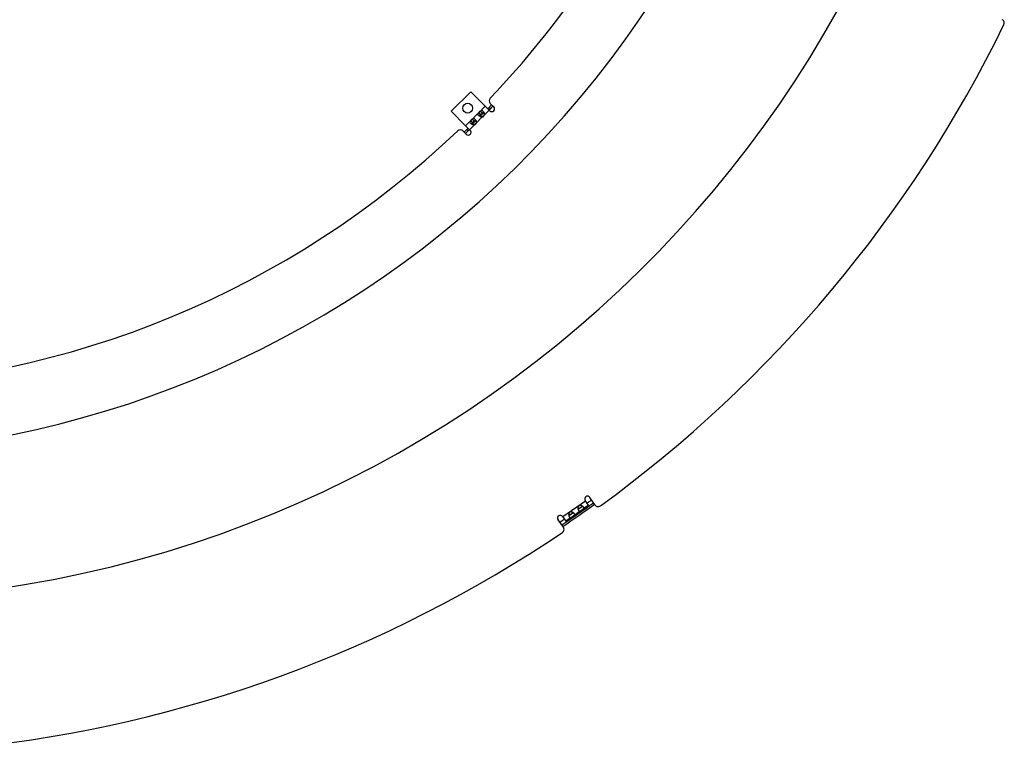
# Model space of a CAD drawing. Extents: x 7320 to 13724, y -4612 to 2076.
# Drawn here: x 10720 to 11253, y -4570 to -4177 of the extents above; entities that cross this region are included whole.
import ezdxf

# ---------------------------------------------------------------- set-up
doc = ezdxf.new("R2010")
doc.units = 0
doc.header["$LTSCALE"] = 5
doc.linetypes.add('AUSGEZOGEN', pattern=[0])
doc.layers.add('VLB', color=7, linetype='AUSGEZOGEN')

msp = doc.modelspace()

# ---------------------------------------------------------------- linework, layer by layer
at = {"layer": 'VLB'}
for p, q in [((10964.63, -4215.53), (10954.02, -4226.13)), ((10972.48, -4223.38), (10964.63, -4215.53)), ((10954.02, -4226.13), (10961.87, -4233.98)), ((10968.95, -4226.9), (10969.71, -4226.15)), ((10969.71, -4226.15), (10970.77, -4227.21)), ((10971.56, -4226.42), (10969.82, -4228.16)), ((10970.5, -4225.36), (10972.48, -4223.38)), ((10974.6, -4225.5), (10972.02, -4228.07)), ((10972.48, -4223.38), (10974.95, -4225.85)), ((10975.94, -4222.6), (10973.82, -4224.72)), ((10976.65, -4223.31), (10974.53, -4225.43)), ((10975.24, -4224.72), (10974.53, -4224.01)), ((10975.21, -4221.87), (10977.07, -4223.73)), ((10964.64, -4231.22), (10965.4, -4230.46)), ((10964.64, -4231.22), (10965.7, -4232.28)), ((10967.41, -4231.14), (10965.32, -4233.23)), ((10965.4, -4230.46), (10966.46, -4231.52)), ((10967.25, -4230.73), (10965.51, -4232.47)), ((10966.18, -4229.67), (10968.16, -4227.69)), ((10970.88, -4229.22), (10967.71, -4232.39)), ((10968.95, -4226.9), (10970.01, -4227.96)), ((10971.72, -4226.82), (10969.63, -4228.91)), ((10971.95, -4228), (10970.81, -4229.15)), ((10962.22, -4238.58), (10960.36, -4236.71)), ((10963.21, -4235.33), (10961.09, -4237.45)), ((10963.92, -4236.03), (10961.8, -4238.16)), ((10961.87, -4233.98), (10963.85, -4232)), ((10961.87, -4233.98), (10964.35, -4236.46)), ((10963.21, -4236.74), (10962.51, -4236.03)), ((10966.57, -4233.53), (10963.99, -4236.11)), ((10967.64, -4232.32), (10966.5, -4233.46)), ((11014.39, -4445.46), (11026.68, -4436.85)), ((11028.4, -4439.31), (11025.59, -4441.28)), ((11028.4, -4439.31), (11026.63, -4436.79)), ((11031.96, -4439.17), (11029.09, -4435.07)), ((11017.69, -4444.92), (11020.05, -4443.27)), ((11023.91, -4442.45), (11020.59, -4444.78)), ((11022.69, -4441.42), (11025.04, -4439.78)), ((11014.75, -4451.21), (11011.89, -4447.11)), ((11014.34, -4445.39), (11016.11, -4447.92)), ((11018.92, -4445.95), (11016.11, -4447.92))]:
    msp.add_line(p, q, dxfattribs=at)
msp.add_circle((10962.94, -4224.45), 2.65, dxfattribs=at)
for centre, radius, start, end in [((10610.1, -3871.6), 540, 157.713, 337.287), ((10621.06, -3870.64), 620, 185.54917, 4.81577), ((10610.1, -3871.6), 504, 316.4156, 335.0844), ((11251.45, -4178.39), 2, 333.979, 65), ((10621.06, -3870.64), 703.5, 306.02101, 333.97899), ((10976.62, -4220.45), 2, 136.4156, 225), ((10610.1, -3871.6), 508, 315.8459, 316.183), ((10976.01, -4224.79), 1.5, 225, 45), ((10970.44, -4227.63), 1.65, 285.7075, 344.2925), ((10610.1, -3871.6), 508, 315.2689, 315.4056), ((10610.1, -3871.6), 504, 271.4156, 313.5844), ((10958.95, -4238.13), 2, 45, 133.5844), ((10610.1, -3871.6), 508, 313.8172, 314.1541), ((10963.29, -4237.52), 1.5, 225, 45), ((10966.12, -4231.94), 1.65, 285.7075, 344.2925), ((10610.1, -3871.6), 508, 314.5898, 314.7155), ((10621.06, -3870.64), 699.97, 304.14054, 305.85952), ((10621.06, -3870.64), 700.94, 304.14173, 305.85832), ((11027.86, -4435.93), 1.5, 35, 215), ((10621.06, -3870.64), 698.1, 305.61557, 305.86181), ((11033.59, -4438.02), 2, 215, 306.021), ((11013.11, -4446.25), 1.5, 35, 215), ((10621.06, -3870.64), 698.1, 304.13819, 304.38443), ((10621.06, -3870.64), 703.5, 276.02101, 303.97899), ((11013.12, -4452.36), 2, 303.979, 35)]:
    msp.add_arc(centre, radius, start, end, dxfattribs=at)
for points, start_tangent, end_tangent in [([(10969.71, -4226.15), (10969.89, -4225.97)], (0.707107, 0.707107), (0.740023, 0.672581)), ([(10969.89, -4225.97), (10970.06, -4225.83), (10970.4, -4225.68), (10970.58, -4225.68)], (0.740023, 0.672581), (0.986318, -0.164855)), ([(10970.58, -4225.68), (10970.78, -4225.74), (10971.17, -4226.02)], (0.986318, -0.164855), (0.699964, -0.714178)), ([(10971.17, -4226.02), (10971.22, -4226.08), (10971.52, -4226.46)], (0.699964, -0.714178), (0.553106, -0.833111)), ([(10971.52, -4226.46), (10971.63, -4226.64)], (0.553106, -0.833111), (0.50065, -0.86565)), ([(10964.52, -4232.67), (10964.41, -4232.56), (10964.17, -4232.08), (10964.25, -4231.68), (10964.39, -4231.48)], (-0.702856, 0.711332), (0.64035, 0.768083)), ([(10964.39, -4231.48), (10964.57, -4231.28)], (0.64035, 0.768083), (0.698241, 0.715862)), ([(10964.57, -4231.28), (10964.64, -4231.22)], (0.698241, 0.715862), (0.707107, 0.707107)), ([(10964.57, -4231.28), (10965.12, -4231.8), (10965.24, -4231.91)], (0.707107, -0.707107), (0.730971, -0.682408)), ([(10965.4, -4230.46), (10965.57, -4230.29)], (0.707107, 0.707107), (0.740026, 0.672578)), ([(10965.57, -4230.29), (10965.74, -4230.15), (10966.09, -4229.99), (10966.27, -4229.99)], (0.740026, 0.672578), (0.986299, -0.164969)), ([(10966.27, -4229.99), (10966.47, -4230.05), (10966.85, -4230.34)], (0.986299, -0.164969), (0.699962, -0.71418)), ([(10966.46, -4231.52), (10966.67, -4231.31)], (0.707107, 0.707107), (0.732852, 0.680388)), ([(10966.67, -4231.31), (10966.87, -4231.14), (10967.22, -4230.95), (10967.31, -4230.95)], (0.732852, 0.680388), (0.998214, -0.059747)), ([(10966.85, -4230.34), (10966.9, -4230.39), (10967.2, -4230.77)], (0.699962, -0.71418), (0.553111, -0.833108)), ([(10967.2, -4230.77), (10967.31, -4230.95)], (0.553111, -0.833108), (0.500655, -0.865647)), ([(10967.39, -4231.1), (10967.39, -4231.1), (10967.39, -4231.1), (10967.39, -4231.1), (10967.39, -4231.1), (10967.39, -4231.1), (10967.39, -4231.1), (10967.39, -4231.11), (10967.39, -4231.11), (10967.39, -4231.11), (10967.39, -4231.11), (10967.39, -4231.11), (10967.38, -4231.11), (10967.38, -4231.11), (10967.38, -4231.11), (10967.38, -4231.11), (10967.38, -4231.11), (10967.38, -4231.11), (10967.38, -4231.12), (10967.38, -4231.12), (10967.38, -4231.12), (10967.38, -4231.12), (10967.38, -4231.12), (10967.38, -4231.12), (10967.38, -4231.12), (10967.38, -4231.12), (10967.38, -4231.12), (10967.38, -4231.12), (10967.38, -4231.12), (10967.38, -4231.12), (10967.38, -4231.13), (10967.38, -4231.13), (10967.38, -4231.13), (10967.38, -4231.13), (10967.38, -4231.13), (10967.38, -4231.13), (10967.38, -4231.13), (10967.37, -4231.13), (10967.37, -4231.13), (10967.37, -4231.13), (10967.37, -4231.13), (10967.37, -4231.14), (10967.37, -4231.14), (10967.37, -4231.14), (10967.37, -4231.14), (10967.37, -4231.14), (10967.37, -4231.14), (10967.37, -4231.14), (10967.37, -4231.14), (10967.37, -4231.14), (10967.37, -4231.14), (10967.37, -4231.14), (10967.37, -4231.14), (10967.37, -4231.15), (10967.37, -4231.15), (10967.37, -4231.15), (10967.37, -4231.15), (10967.37, -4231.15), (10967.37, -4231.15), (10967.36, -4231.15), (10967.36, -4231.15), (10967.36, -4231.15), (10967.36, -4231.15), (10967.36, -4231.15), (10967.36, -4231.16), (10967.36, -4231.16), (10967.36, -4231.16), (10967.36, -4231.16), (10967.36, -4231.16), (10967.36, -4231.16), (10967.36, -4231.16), (10967.36, -4231.16), (10967.36, -4231.16), (10967.36, -4231.16), (10967.36, -4231.16), (10967.36, -4231.17), (10967.36, -4231.17), (10967.35, -4231.17), (10967.35, -4231.17), (10967.35, -4231.17), (10967.35, -4231.17), (10967.35, -4231.17), (10967.35, -4231.17), (10967.35, -4231.17), (10967.35, -4231.17), (10967.35, -4231.17), (10967.35, -4231.18), (10967.35, -4231.18), (10967.35, -4231.18), (10967.35, -4231.18), (10967.35, -4231.18), (10967.35, -4231.18), (10967.35, -4231.18), (10967.35, -4231.18), (10967.34, -4231.18), (10967.34, -4231.18), (10967.34, -4231.18), (10967.34, -4231.19), (10967.34, -4231.19), (10967.34, -4231.19), (10967.34, -4231.19), (10967.34, -4231.19), (10967.34, -4231.19), (10967.34, -4231.19), (10967.34, -4231.19), (10967.34, -4231.19), (10967.34, -4231.19), (10967.34, -4231.19), (10967.34, -4231.2), (10967.33, -4231.2), (10967.33, -4231.2), (10967.33, -4231.2), (10967.33, -4231.2), (10967.33, -4231.2), (10967.33, -4231.2), (10967.33, -4231.2), (10967.33, -4231.2), (10967.33, -4231.2), (10967.33, -4231.2), (10967.33, -4231.21), (10967.33, -4231.21), (10967.33, -4231.21), (10967.33, -4231.21), (10967.32, -4231.21), (10967.32, -4231.21), (10967.32, -4231.21), (10967.32, -4231.21), (10967.32, -4231.21), (10967.32, -4231.21), (10967.32, -4231.22), (10967.32, -4231.22), (10967.32, -4231.22), (10967.32, -4231.22), (10967.32, -4231.22), (10967.32, -4231.22), (10967.32, -4231.22), (10967.31, -4231.22), (10967.31, -4231.22), (10967.31, -4231.22), (10967.31, -4231.22), (10967.31, -4231.23), (10967.31, -4231.23), (10967.31, -4231.23), (10967.31, -4231.23), (10967.31, -4231.23), (10967.31, -4231.23), (10967.31, -4231.23), (10967.31, -4231.23), (10967.3, -4231.23), (10967.3, -4231.23), (10967.3, -4231.24), (10967.3, -4231.24), (10967.3, -4231.24), (10967.3, -4231.24), (10967.3, -4231.24), (10967.3, -4231.24), (10967.3, -4231.24), (10967.3, -4231.24), (10967.3, -4231.24), (10967.3, -4231.24), (10967.29, -4231.25), (10967.29, -4231.25), (10967.29, -4231.25), (10967.29, -4231.25), (10967.29, -4231.25), (10967.29, -4231.25), (10967.29, -4231.25), (10967.29, -4231.25), (10967.29, -4231.25), (10967.29, -4231.25), (10967.29, -4231.26), (10967.28, -4231.26), (10967.28, -4231.26), (10967.28, -4231.26), (10967.28, -4231.26), (10967.28, -4231.26), (10967.28, -4231.26), (10967.28, -4231.26), (10967.28, -4231.26), (10967.28, -4231.26), (10967.28, -4231.27), (10967.27, -4231.27), (10967.27, -4231.27), (10967.27, -4231.27), (10967.27, -4231.27), (10967.27, -4231.27), (10967.27, -4231.27), (10967.27, -4231.27), (10967.27, -4231.27), (10967.27, -4231.27), (10967.27, -4231.28), (10967.26, -4231.28), (10967.26, -4231.28), (10967.26, -4231.28), (10967.26, -4231.28), (10967.26, -4231.28), (10967.26, -4231.28), (10967.26, -4231.28), (10967.26, -4231.28), (10967.26, -4231.29)], (-0.353038, -0.935609), (-0.707107, -0.707107)), ([(10967.31, -4230.95), (10967.33, -4230.98), (10967.62, -4231.68), (10967.7, -4232.04)], (0.500655, -0.865647), (0.125973, -0.992034)), ([(10968.83, -4228.36), (10968.73, -4228.24), (10968.48, -4227.77), (10968.57, -4227.37), (10968.7, -4227.17)], (-0.702856, 0.711332), (0.64035, 0.768083)), ([(10968.7, -4227.17), (10968.89, -4226.97)], (0.64035, 0.768083), (0.698241, 0.715862)), ([(10968.98, -4228.5), (10968.83, -4228.36)], (-0.762555, 0.646924), (-0.702856, 0.711332)), ([(10968.89, -4226.97), (10968.95, -4226.9)], (0.698241, 0.715862), (0.707107, 0.707107)), ([(10968.89, -4226.97), (10969.43, -4227.48), (10969.55, -4227.59)], (0.707107, -0.707107), (0.730971, -0.682408)), ([(10969.27, -4228.71), (10968.98, -4228.5)], (-0.836604, 0.547808), (-0.762555, 0.646924)), ([(10969.44, -4228.82), (10969.31, -4228.74), (10969.27, -4228.71)], (-0.865722, 0.500526), (-0.836604, 0.547808)), ([(10969.44, -4228.81), (10969.44, -4228.74), (10969.62, -4228.4), (10969.81, -4228.18)], (-0.057183, 0.998364), (0.681011, 0.732273)), ([(10970.88, -4229.22), (10970.1, -4229.11), (10969.44, -4228.82)], (-0.998013, -0.063015), (-0.865722, 0.500526)), ([(10969.55, -4227.59), (10969.98, -4228)], (0.730971, -0.682408), (0.729546, -0.683931)), ([(10969.81, -4228.18), (10969.98, -4227.99)], (0.681011, 0.732273), (0.707107, 0.707107)), ([(10970.77, -4227.21), (10970.99, -4227)], (0.707107, 0.707107), (0.732898, 0.680339)), ([(10970.99, -4227), (10971.18, -4226.83), (10971.53, -4226.64), (10971.62, -4226.63)], (0.732898, 0.680339), (0.998203, -0.059924)), ([(10971.7, -4226.79), (10971.7, -4226.79), (10971.7, -4226.79), (10971.7, -4226.79), (10971.7, -4226.79), (10971.7, -4226.79), (10971.7, -4226.79), (10971.7, -4226.79), (10971.7, -4226.79), (10971.7, -4226.79), (10971.7, -4226.79), (10971.7, -4226.8), (10971.7, -4226.8), (10971.7, -4226.8), (10971.7, -4226.8), (10971.7, -4226.8), (10971.7, -4226.8), (10971.7, -4226.8), (10971.7, -4226.8), (10971.7, -4226.8), (10971.7, -4226.8), (10971.69, -4226.8), (10971.69, -4226.81), (10971.69, -4226.81), (10971.69, -4226.81), (10971.69, -4226.81), (10971.69, -4226.81), (10971.69, -4226.81), (10971.69, -4226.81), (10971.69, -4226.81), (10971.69, -4226.81), (10971.69, -4226.81), (10971.69, -4226.81), (10971.69, -4226.81), (10971.69, -4226.82), (10971.69, -4226.82), (10971.69, -4226.82), (10971.69, -4226.82), (10971.69, -4226.82), (10971.69, -4226.82), (10971.69, -4226.82), (10971.69, -4226.82), (10971.69, -4226.82), (10971.69, -4226.82), (10971.69, -4226.82), (10971.68, -4226.83), (10971.68, -4226.83), (10971.68, -4226.83), (10971.68, -4226.83), (10971.68, -4226.83), (10971.68, -4226.83), (10971.68, -4226.83), (10971.68, -4226.83), (10971.68, -4226.83), (10971.68, -4226.83), (10971.68, -4226.83), (10971.68, -4226.83), (10971.68, -4226.84), (10971.68, -4226.84), (10971.68, -4226.84), (10971.68, -4226.84), (10971.68, -4226.84), (10971.68, -4226.84), (10971.68, -4226.84), (10971.68, -4226.84), (10971.67, -4226.84), (10971.67, -4226.84), (10971.67, -4226.84), (10971.67, -4226.85), (10971.67, -4226.85), (10971.67, -4226.85), (10971.67, -4226.85), (10971.67, -4226.85), (10971.67, -4226.85), (10971.67, -4226.85), (10971.67, -4226.85), (10971.67, -4226.85), (10971.67, -4226.85), (10971.67, -4226.85), (10971.67, -4226.86), (10971.67, -4226.86), (10971.67, -4226.86), (10971.67, -4226.86), (10971.66, -4226.86), (10971.66, -4226.86), (10971.66, -4226.86), (10971.66, -4226.86), (10971.66, -4226.86), (10971.66, -4226.86), (10971.66, -4226.86), (10971.66, -4226.87), (10971.66, -4226.87), (10971.66, -4226.87), (10971.66, -4226.87), (10971.66, -4226.87), (10971.66, -4226.87), (10971.66, -4226.87), (10971.66, -4226.87), (10971.66, -4226.87), (10971.65, -4226.87), (10971.65, -4226.87), (10971.65, -4226.88), (10971.65, -4226.88), (10971.65, -4226.88), (10971.65, -4226.88), (10971.65, -4226.88), (10971.65, -4226.88), (10971.65, -4226.88), (10971.65, -4226.88), (10971.65, -4226.88), (10971.65, -4226.88), (10971.65, -4226.88), (10971.65, -4226.89), (10971.65, -4226.89), (10971.64, -4226.89), (10971.64, -4226.89), (10971.64, -4226.89), (10971.64, -4226.89), (10971.64, -4226.89), (10971.64, -4226.89), (10971.64, -4226.89), (10971.64, -4226.89), (10971.64, -4226.9), (10971.64, -4226.9), (10971.64, -4226.9), (10971.64, -4226.9), (10971.64, -4226.9), (10971.63, -4226.9), (10971.63, -4226.9), (10971.63, -4226.9), (10971.63, -4226.9), (10971.63, -4226.9), (10971.63, -4226.9), (10971.63, -4226.91), (10971.63, -4226.91), (10971.63, -4226.91), (10971.63, -4226.91), (10971.63, -4226.91), (10971.63, -4226.91), (10971.63, -4226.91), (10971.62, -4226.91), (10971.62, -4226.91), (10971.62, -4226.91), (10971.62, -4226.92), (10971.62, -4226.92), (10971.62, -4226.92), (10971.62, -4226.92), (10971.62, -4226.92), (10971.62, -4226.92), (10971.62, -4226.92), (10971.62, -4226.92), (10971.62, -4226.92), (10971.61, -4226.92), (10971.61, -4226.93), (10971.61, -4226.93), (10971.61, -4226.93), (10971.61, -4226.93), (10971.61, -4226.93), (10971.61, -4226.93), (10971.61, -4226.93), (10971.61, -4226.93), (10971.61, -4226.93), (10971.61, -4226.93), (10971.6, -4226.94), (10971.6, -4226.94), (10971.6, -4226.94), (10971.6, -4226.94), (10971.6, -4226.94), (10971.6, -4226.94), (10971.6, -4226.94), (10971.6, -4226.94), (10971.6, -4226.94), (10971.6, -4226.94), (10971.6, -4226.95), (10971.59, -4226.95), (10971.59, -4226.95), (10971.59, -4226.95), (10971.59, -4226.95), (10971.59, -4226.95), (10971.59, -4226.95), (10971.59, -4226.95), (10971.59, -4226.95), (10971.59, -4226.95), (10971.59, -4226.96), (10971.59, -4226.96), (10971.58, -4226.96), (10971.58, -4226.96), (10971.58, -4226.96), (10971.58, -4226.96), (10971.58, -4226.96), (10971.58, -4226.96), (10971.58, -4226.96), (10971.58, -4226.96), (10971.58, -4226.97), (10971.58, -4226.97), (10971.57, -4226.97), (10971.57, -4226.97), (10971.57, -4226.97), (10971.57, -4226.97), (10971.57, -4226.97)], (-0.353058, -0.935602), (-0.707107, -0.707107)), ([(10971.63, -4226.64), (10971.64, -4226.66), (10971.94, -4227.37), (10972.01, -4227.72)], (0.50065, -0.86565), (0.125987, -0.992032)), ([(10972.01, -4227.72), (10972.02, -4228.07)], (0.125987, -0.992032), (-0.063015, -0.998013)), ([(10964.67, -4232.81), (10964.52, -4232.67)], (-0.762555, 0.646924), (-0.702856, 0.711332)), ([(10964.95, -4233.02), (10964.67, -4232.81)], (-0.836604, 0.547808), (-0.762555, 0.646924)), ([(10965.13, -4233.13), (10965, -4233.05), (10964.95, -4233.02)], (-0.865722, 0.500526), (-0.836604, 0.547808)), ([(10965.13, -4233.12), (10965.13, -4233.06), (10965.3, -4232.71), (10965.49, -4232.49)], (-0.057183, 0.998364), (0.681011, 0.732273)), ([(10966.57, -4233.53), (10965.78, -4233.42), (10965.13, -4233.13)], (-0.998013, -0.063015), (-0.865722, 0.500526)), ([(10965.24, -4231.91), (10965.67, -4232.31)], (0.730971, -0.682408), (0.729546, -0.683931)), ([(10965.49, -4232.49), (10965.67, -4232.31)], (0.681011, 0.732273), (0.707107, 0.707107)), ([(10967.7, -4232.04), (10967.71, -4232.39)], (0.125973, -0.992034), (-0.063015, -0.998013)), ([(11025.04, -4439.78), (11025, -4439.75), (11024.93, -4439.71), (11024.85, -4439.66), (11024.77, -4439.62), (11024.69, -4439.59), (11024.61, -4439.55), (11024.53, -4439.52), (11024.44, -4439.49), (11024.36, -4439.47), (11024.28, -4439.45), (11024.2, -4439.43), (11024.12, -4439.42), (11024.05, -4439.41), (11023.97, -4439.4), (11023.9, -4439.4), (11023.83, -4439.4), (11023.76, -4439.4), (11023.7, -4439.41), (11023.63, -4439.42), (11023.57, -4439.43), (11023.51, -4439.45), (11023.45, -4439.47), (11023.4, -4439.49), (11023.35, -4439.51), (11023.29, -4439.54), (11023.24, -4439.56), (11023.2, -4439.59), (11023.15, -4439.63), (11023.1, -4439.66), (11023.06, -4439.7), (11023.02, -4439.74), (11022.98, -4439.78), (11022.94, -4439.83), (11022.91, -4439.87), (11022.87, -4439.92), (11022.84, -4439.98), (11022.81, -4440.03), (11022.78, -4440.09), (11022.75, -4440.16), (11022.73, -4440.22), (11022.7, -4440.29), (11022.68, -4440.36), (11022.67, -4440.44), (11022.65, -4440.52), (11022.64, -4440.6), (11022.63, -4440.68), (11022.63, -4440.77), (11022.63, -4440.85), (11022.63, -4440.94), (11022.63, -4441.03), (11022.64, -4441.12), (11022.65, -4441.2), (11022.66, -4441.29), (11022.68, -4441.38), (11022.69, -4441.42)], (-0.848404, 0.529349), (0.207254, -0.978287)), ([(11020.05, -4443.27), (11020.01, -4443.25), (11019.93, -4443.21), (11019.85, -4443.16), (11019.77, -4443.12), (11019.69, -4443.09), (11019.61, -4443.05), (11019.53, -4443.02), (11019.45, -4442.99), (11019.37, -4442.97), (11019.29, -4442.95), (11019.21, -4442.93), (11019.13, -4442.92), (11019.05, -4442.91), (11018.98, -4442.9), (11018.9, -4442.9), (11018.83, -4442.9), (11018.77, -4442.9), (11018.7, -4442.91), (11018.64, -4442.92), (11018.57, -4442.93), (11018.51, -4442.95), (11018.46, -4442.97), (11018.4, -4442.99), (11018.35, -4443.01), (11018.3, -4443.03), (11018.25, -4443.06), (11018.2, -4443.09), (11018.15, -4443.12), (11018.11, -4443.16), (11018.06, -4443.2), (11018.02, -4443.24), (11017.98, -4443.28), (11017.94, -4443.32), (11017.91, -4443.37), (11017.87, -4443.42), (11017.84, -4443.48), (11017.81, -4443.53), (11017.78, -4443.59), (11017.75, -4443.66), (11017.73, -4443.72), (11017.71, -4443.79), (11017.69, -4443.86), (11017.67, -4443.94), (11017.66, -4444.02), (11017.65, -4444.1), (11017.64, -4444.18), (11017.63, -4444.26), (11017.63, -4444.35), (11017.63, -4444.44), (11017.64, -4444.53), (11017.64, -4444.62), (11017.65, -4444.7), (11017.67, -4444.79), (11017.68, -4444.88), (11017.69, -4444.92)], (-0.848404, 0.529349), (0.207254, -0.978287)), ([(11017.69, -4444.92), (11017.7, -4444.92), (11017.74, -4444.91), (11017.77, -4444.89), (11017.81, -4444.87), (11017.85, -4444.85), (11017.9, -4444.83), (11017.94, -4444.8), (11017.99, -4444.77), (11018.04, -4444.73), (11018.06, -4444.72)], (0.956352, 0.292216), (0.81912, 0.573622)), ([(11017.69, -4444.92), (11017.7, -4444.96), (11017.72, -4445.05), (11017.74, -4445.13), (11017.77, -4445.21), (11017.79, -4445.29), (11017.82, -4445.36), (11017.85, -4445.44), (11017.88, -4445.51), (11017.91, -4445.57), (11017.95, -4445.63), (11017.98, -4445.69), (11018.01, -4445.75), (11018.05, -4445.8)], (0.207254, -0.978287), (0.573576, -0.819152)), ([(11018.06, -4444.72), (11018.09, -4444.69), (11018.15, -4444.65), (11018.21, -4444.61), (11018.27, -4444.56), (11018.34, -4444.52), (11018.4, -4444.47), (11018.47, -4444.41), (11018.54, -4444.36), (11018.61, -4444.31), (11018.69, -4444.25), (11018.76, -4444.2), (11018.84, -4444.14), (11018.92, -4444.09), (11019, -4444.03), (11019.07, -4443.98), (11019.15, -4443.93), (11019.23, -4443.88), (11019.3, -4443.83), (11019.37, -4443.78), (11019.44, -4443.74), (11019.51, -4443.7), (11019.58, -4443.65), (11019.64, -4443.61), (11019.69, -4443.58), (11019.73, -4443.55)], (0.81912, 0.573622), (0.819184, 0.573531)), ([(11018.92, -4445.95), (11018.93, -4445.94), (11018.98, -4445.9), (11019.02, -4445.87), (11019.07, -4445.84), (11019.11, -4445.8), (11019.16, -4445.76), (11019.2, -4445.73), (11019.25, -4445.69), (11019.29, -4445.65), (11019.34, -4445.62), (11019.38, -4445.58), (11019.43, -4445.55), (11019.47, -4445.51), (11019.52, -4445.47), (11019.57, -4445.44), (11019.61, -4445.41), (11019.66, -4445.37), (11019.7, -4445.34), (11019.75, -4445.31), (11019.8, -4445.28), (11019.84, -4445.24), (11019.89, -4445.21), (11019.94, -4445.18), (11019.99, -4445.15), (11020.04, -4445.12), (11020.09, -4445.09), (11020.13, -4445.06), (11020.18, -4445.03), (11020.23, -4445), (11020.28, -4444.97), (11020.33, -4444.94), (11020.38, -4444.91), (11020.43, -4444.88), (11020.48, -4444.85), (11020.53, -4444.82), (11020.57, -4444.79), (11020.59, -4444.78)], (0.819034, 0.573745), (0.81927, 0.573408)), ([(11019.73, -4443.55), (11019.75, -4443.54), (11019.8, -4443.5), (11019.84, -4443.47), (11019.88, -4443.43), (11019.92, -4443.4), (11019.96, -4443.37), (11019.99, -4443.34), (11020.02, -4443.31), (11020.04, -4443.28), (11020.05, -4443.27)], (0.819184, 0.573531), (0.601685, 0.798734)), ([(11020.75, -4443.91), (11020.71, -4443.86), (11020.67, -4443.81), (11020.63, -4443.76), (11020.58, -4443.7), (11020.53, -4443.65), (11020.47, -4443.6), (11020.42, -4443.55), (11020.36, -4443.5), (11020.29, -4443.44), (11020.22, -4443.39), (11020.15, -4443.35), (11020.08, -4443.3), (11020.05, -4443.27)], (-0.573576, 0.819152), (-0.848404, 0.529349)), ([(11020.59, -4444.78), (11020.62, -4444.76), (11020.66, -4444.73), (11020.7, -4444.69), (11020.74, -4444.66), (11020.77, -4444.63), (11020.8, -4444.59), (11020.83, -4444.56), (11020.85, -4444.52), (11020.87, -4444.49), (11020.89, -4444.45), (11020.9, -4444.41), (11020.91, -4444.37), (11020.91, -4444.33), (11020.91, -4444.29), (11020.9, -4444.24), (11020.89, -4444.2), (11020.88, -4444.15), (11020.86, -4444.11), (11020.84, -4444.06), (11020.81, -4444.01), (11020.78, -4443.96), (11020.75, -4443.91)], (0.81927, 0.573408), (-0.573576, 0.819152)), ([(11022.69, -4441.42), (11022.7, -4441.42), (11022.73, -4441.41), (11022.77, -4441.39), (11022.81, -4441.37), (11022.85, -4441.35), (11022.89, -4441.33), (11022.94, -4441.3), (11022.99, -4441.27), (11023.04, -4441.23), (11023.05, -4441.22)], (0.956352, 0.292216), (0.81912, 0.573622)), ([(11022.69, -4441.42), (11022.7, -4441.47), (11022.72, -4441.55), (11022.74, -4441.63), (11022.76, -4441.71), (11022.79, -4441.79), (11022.82, -4441.87), (11022.85, -4441.94), (11022.88, -4442.01), (11022.91, -4442.07), (11022.94, -4442.14), (11022.98, -4442.2), (11023.01, -4442.25), (11023.04, -4442.3)], (0.207254, -0.978287), (0.573576, -0.819152)), ([(11023.04, -4442.3), (11023.08, -4442.35), (11023.12, -4442.4), (11023.15, -4442.44), (11023.19, -4442.47), (11023.23, -4442.51), (11023.27, -4442.54), (11023.3, -4442.56), (11023.34, -4442.58), (11023.38, -4442.6), (11023.42, -4442.61), (11023.46, -4442.61), (11023.5, -4442.62), (11023.54, -4442.61), (11023.59, -4442.61), (11023.63, -4442.6), (11023.67, -4442.59), (11023.71, -4442.57), (11023.76, -4442.55), (11023.8, -4442.53), (11023.84, -4442.5), (11023.89, -4442.47), (11023.91, -4442.45)], (0.573576, -0.819152), (0.819034, 0.573745)), ([(11023.05, -4441.22), (11023.09, -4441.2), (11023.15, -4441.15), (11023.21, -4441.11), (11023.27, -4441.07), (11023.33, -4441.02), (11023.4, -4440.97), (11023.47, -4440.92), (11023.54, -4440.86), (11023.61, -4440.81), (11023.69, -4440.75), (11023.76, -4440.7), (11023.84, -4440.64), (11023.92, -4440.59), (11023.99, -4440.54), (11024.07, -4440.48), (11024.15, -4440.43), (11024.22, -4440.38), (11024.3, -4440.33), (11024.37, -4440.29), (11024.44, -4440.24), (11024.51, -4440.2), (11024.57, -4440.16), (11024.63, -4440.11), (11024.69, -4440.08), (11024.73, -4440.05)], (0.81912, 0.573622), (0.819184, 0.573531)), ([(11023.91, -4442.45), (11023.93, -4442.44), (11023.98, -4442.41), (11024.02, -4442.37), (11024.07, -4442.34), (11024.11, -4442.3), (11024.16, -4442.26), (11024.2, -4442.23), (11024.25, -4442.19), (11024.29, -4442.15), (11024.34, -4442.12), (11024.38, -4442.08), (11024.43, -4442.05), (11024.47, -4442.01), (11024.52, -4441.98), (11024.56, -4441.94), (11024.61, -4441.91), (11024.65, -4441.87), (11024.7, -4441.84), (11024.75, -4441.81), (11024.79, -4441.78), (11024.84, -4441.74), (11024.89, -4441.71), (11024.94, -4441.68), (11024.98, -4441.65), (11025.03, -4441.62), (11025.08, -4441.59), (11025.13, -4441.56), (11025.18, -4441.53), (11025.23, -4441.5), (11025.28, -4441.47), (11025.33, -4441.44), (11025.38, -4441.41), (11025.43, -4441.38), (11025.48, -4441.35), (11025.53, -4441.32), (11025.57, -4441.29), (11025.59, -4441.28)], (0.819034, 0.573745), (0.81927, 0.573408)), ([(11024.73, -4440.05), (11024.74, -4440.04), (11024.79, -4440), (11024.84, -4439.97), (11024.88, -4439.94), (11024.92, -4439.9), (11024.95, -4439.87), (11024.98, -4439.84), (11025.01, -4439.81), (11025.04, -4439.78), (11025.04, -4439.78)], (0.819184, 0.573531), (0.601685, 0.798734)), ([(11025.75, -4440.41), (11025.71, -4440.36), (11025.67, -4440.31), (11025.63, -4440.26), (11025.58, -4440.21), (11025.53, -4440.15), (11025.47, -4440.1), (11025.41, -4440.05), (11025.35, -4440), (11025.29, -4439.95), (11025.22, -4439.9), (11025.15, -4439.85), (11025.08, -4439.8), (11025.04, -4439.78)], (-0.573576, 0.819152), (-0.848404, 0.529349)), ([(11025.59, -4441.28), (11025.62, -4441.26), (11025.66, -4441.23), (11025.7, -4441.2), (11025.73, -4441.16), (11025.77, -4441.13), (11025.8, -4441.09), (11025.83, -4441.06), (11025.85, -4441.02), (11025.87, -4440.99), (11025.88, -4440.95), (11025.9, -4440.91), (11025.9, -4440.87), (11025.91, -4440.83), (11025.9, -4440.79), (11025.9, -4440.74), (11025.89, -4440.7), (11025.88, -4440.65), (11025.86, -4440.61), (11025.84, -4440.56), (11025.81, -4440.51), (11025.78, -4440.46), (11025.75, -4440.41)], (0.81927, 0.573408), (-0.573576, 0.819152)), ([(11018.05, -4445.8), (11018.08, -4445.85), (11018.12, -4445.9), (11018.16, -4445.94), (11018.19, -4445.97), (11018.23, -4446.01), (11018.27, -4446.03), (11018.31, -4446.06), (11018.35, -4446.08), (11018.39, -4446.09), (11018.43, -4446.11), (11018.47, -4446.11), (11018.51, -4446.12), (11018.55, -4446.11), (11018.59, -4446.11), (11018.63, -4446.1), (11018.67, -4446.09), (11018.72, -4446.07), (11018.76, -4446.05), (11018.8, -4446.02), (11018.85, -4446), (11018.89, -4445.97), (11018.92, -4445.95)], (0.573576, -0.819152), (0.819034, 0.573745))]:
    msp.add_spline(points, degree=3, dxfattribs=dict(at, start_tangent=start_tangent, end_tangent=end_tangent))

doc.saveas('drawing.dxf')
